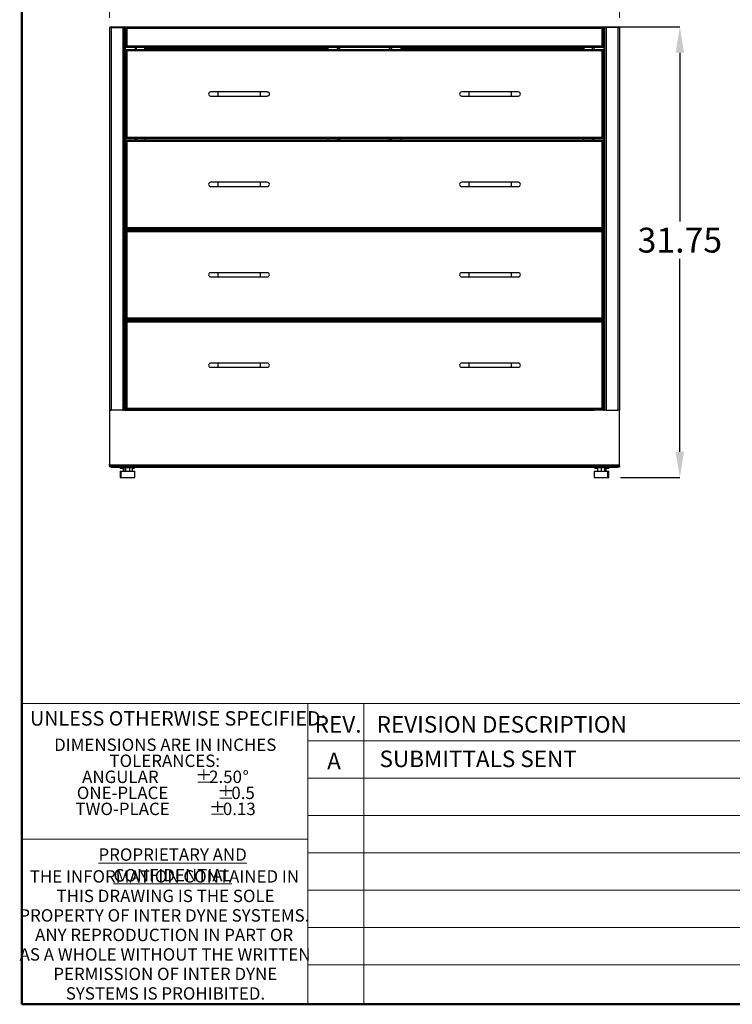
# Model space of a CAD drawing. Units: inches. Extents: x 0.5 to 10.5, y 0.5 to 8.
# Drawn here: x 0.5 to 4.1, y 0.5 to 5.5 of the extents above; entities that cross this region are included whole.
import ezdxf

# ---------------------------------------------------------------- set-up
doc = ezdxf.new("R2010")
doc.units = ezdxf.units.IN
doc.header["$MEASUREMENT"] = 0
doc.header["$PDSIZE"] = -1
doc.styles.add('SLDTEXTSTYLE0', font='TXT', dxfattribs={"width": 0.75})
doc.dimstyles.new('SLDDIMSTYLE0', dxfattribs={"dimtxt": 0.125, "dimasz": 0.13, "dimexe": 0, "dimexo": 0.0625, "dimgap": 0.03125, "dimtad": 0, "dimtih": 1, "dimtoh": 1, "dimlfac": 14, "dimrnd": 1e-09, "dimzin": 4, "dimdsep": 46, "dimtxsty": 'SLDTEXTSTYLE0', "dimsah": 1, "dimcen": 0.09, "dimadec": 0, "dimazin": 1, "dimtfac": 1, "dimtofl": 0, "dimtmove": 0, "dimatfit": 3, "dimfxl": 1, "dimfrac": 2, "dimtolj": 1, "dimtzin": 12, "dimarcsym": 0})

# ---------------------------------------------------------------- blocks, each defined once
blk = doc.blocks.new('_D')
at = {"color": 0, "linetype": 'Continuous', "lineweight": -2, "transparency": 16777216}
for p, q in [((3.5104, 5.4269), (3.8188, 5.4269)), ((3.8188, 5.2969), (3.8188, 4.4459)), ((3.8188, 3.2856), (3.8188, 4.2584)), ((3.5189, 3.1556), (3.8188, 3.1556))]:
    blk.add_line(p, q, dxfattribs=at)
at = {"color": 0, "linetype": 'Continuous', "transparency": 16777216}
for points in [[(3.7971, 5.2969), (3.8404, 5.2969), (3.8188, 5.4269)], [(3.7971, 3.2856), (3.8404, 3.2856), (3.8188, 3.1556)]]:
    blk.add_solid(points, dxfattribs=at)
at = {"layer": 'Defpoints', "color": 0, "linetype": 'Continuous', "transparency": 16777216}
for p in [(3.4479, 5.4269), (3.4564, 3.1556), (3.8188, 3.1556)]:
    blk.add_point(p, dxfattribs=at)
at = {"color": 0, "linetype": 'Continuous', "lineweight": 18, "transparency": 16777216, "insert": (3.8188, 4.4147), "char_height": 0.125, "attachment_point": 2, "style": 'SLDTEXTSTYLE0'}
blk.add_mtext('\\A1;31.75', dxfattribs=at)
blk = doc.blocks.new('_D_1')
at = {"color": 7, "linetype": 'Continuous', "lineweight": 0, "transparency": 16777216}
for p, q in [((0.9426, 5.4735), (0.9426, 5.834)), ((3.514, 5.4735), (3.514, 5.834)), ((0.9426, 5.709), (1.9895, 5.709)), ((3.514, 5.709), (2.4051, 5.709))]:
    blk.add_line(p, q, dxfattribs=at)
at = {"color": 7, "linetype": 'Continuous', "lineweight": 18, "transparency": 16777216}
for points in [[(0.9426, 5.709), (1.0726, 5.689), (1.0726, 5.729)], [(3.514, 5.709), (3.384, 5.729), (3.384, 5.689)]]:
    blk.add_solid(points, dxfattribs=at)
at = {"color": 7, "linetype": 'Continuous', "lineweight": 18, "transparency": 16777216, "insert": (1.9895, 5.7709), "char_height": 0.125, "attachment_point": 1, "style": 'SLDTEXTSTYLE0'}
blk.add_mtext('36.00', dxfattribs=at)

msp = doc.modelspace()

# ---------------------------------------------------------------- linework, layer by layer
at = {"color": 7, "linetype": 'Continuous', "lineweight": 50}
for p, q in [((0.5, 0.5), (0.5, 8)), ((10.5, 0.5), (0.5, 0.5))]:
    msp.add_line(p, q, dxfattribs=at)
at = {"color": 7, "linetype": 'Continuous', "lineweight": 25}
for p, q in [((0.94259, 5.42345), (0.94259, 3.49488)), ((0.95031, 5.42345), (0.94259, 5.42345)), ((0.94658, 5.42345), (0.94658, 5.42688)), ((0.94658, 5.42688), (0.95087, 5.42688)), ((0.95031, 5.42345), (0.95031, 3.49488)), ((0.95031, 5.42345), (1.00931, 5.42345)), ((0.95087, 5.42688), (0.95087, 5.42345)), ((0.95087, 5.42688), (1.00872, 5.42688)), ((1.00872, 5.42345), (1.00872, 5.42688)), ((1.00872, 5.42688), (1.01301, 5.42688)), ((1.00931, 5.42345), (1.00931, 3.49488)), ((1.01702, 5.42345), (1.00931, 5.42345)), ((1.01301, 5.42688), (1.01301, 5.42345)), ((1.01301, 5.42688), (1.02259, 5.42688)), ((1.01702, 5.42345), (1.01702, 3.49488)), ((1.01702, 5.42345), (1.02259, 5.42345)), ((1.01702, 5.41631), (1.02259, 5.41631)), ((1.02259, 5.42688), (1.02259, 5.42345)), ((1.02259, 5.42688), (3.43402, 5.42688)), ((1.02259, 5.42203), (1.02602, 5.42203)), ((1.02259, 5.42203), (1.02259, 5.32906)), ((3.42631, 5.41917), (1.03031, 5.41917)), ((1.03031, 5.41917), (1.03031, 5.33192)), ((3.42631, 5.33192), (3.42631, 5.41917)), ((3.43402, 5.42203), (3.43059, 5.42203)), ((3.43402, 5.42688), (3.43402, 5.42345)), ((3.43402, 5.42688), (3.4436, 5.42688)), ((3.43402, 5.42345), (3.43959, 5.42345)), ((3.43402, 5.32906), (3.43402, 5.42203)), ((3.43402, 5.41631), (3.43959, 5.41631)), ((3.43959, 5.42345), (3.43959, 3.49488)), ((3.43959, 5.42345), (3.44731, 5.42345)), ((3.4436, 5.42345), (3.4436, 5.42688)), ((3.4436, 5.42688), (3.44789, 5.42688)), ((3.44731, 5.42345), (3.44731, 3.49488)), ((3.50631, 5.42345), (3.44731, 5.42345)), ((3.44789, 5.42688), (3.44789, 5.42345)), ((3.44789, 5.42688), (3.50575, 5.42688)), ((3.50575, 5.42345), (3.50575, 5.42688)), ((3.50575, 5.42688), (3.51003, 5.42688)), ((3.50631, 5.42345), (3.50631, 3.49488)), ((3.50631, 5.42345), (3.51402, 5.42345)), ((3.51003, 5.42688), (3.51003, 5.42345)), ((3.51402, 5.42345), (3.51402, 3.49488)), ((1.01702, 5.35917), (1.02259, 5.35917)), ((1.02131, 5.35203), (1.01702, 5.35203)), ((1.02131, 5.35203), (1.02131, 3.49488)), ((1.02131, 5.35203), (1.02259, 5.35203)), ((1.02602, 5.32906), (1.02259, 5.32906)), ((1.02259, 5.3242), (1.02259, 5.32763)), ((1.02259, 5.3242), (3.43402, 5.3242)), ((3.43286, 5.31206), (1.02375, 5.31206)), ((1.02375, 5.30953), (1.02375, 5.31206)), ((1.03031, 5.33192), (3.42631, 5.33192)), ((1.07138, 5.3242), (1.07138, 5.31206)), ((1.07909, 5.31206), (1.07909, 5.3242)), ((1.12116, 5.31631), (1.12116, 5.3242)), ((1.12288, 5.31631), (1.12116, 5.31631)), ((2.04288, 5.3217), (1.12288, 5.3217)), ((1.12288, 5.31631), (1.12288, 5.3217)), ((1.12288, 5.31206), (1.12288, 5.31631)), ((2.04288, 5.31631), (1.12288, 5.31631)), ((2.04288, 5.3217), (2.04288, 5.31631)), ((2.04288, 5.31631), (2.04288, 5.31206)), ((2.04288, 5.3161), (2.04459, 5.3161)), ((2.04459, 5.3161), (2.04459, 5.3242)), ((2.09045, 5.3242), (2.09045, 5.31206)), ((2.09473, 5.3242), (2.09473, 5.31206)), ((2.10245, 5.3242), (2.10245, 5.31206)), ((2.35416, 5.31206), (2.35416, 5.3242)), ((2.36188, 5.3242), (2.36188, 5.31206)), ((2.36616, 5.31206), (2.36616, 5.3242)), ((2.41202, 5.3242), (2.41202, 5.3161)), ((2.41202, 5.3161), (2.41373, 5.3161)), ((3.33373, 5.3217), (2.41373, 5.3217)), ((2.41373, 5.31631), (2.41373, 5.3217)), ((2.41373, 5.31206), (2.41373, 5.31631)), ((3.33373, 5.31631), (2.41373, 5.31631)), ((3.33373, 5.3217), (3.33373, 5.31631)), ((3.33373, 5.31631), (3.33373, 5.31206)), ((3.33373, 5.31631), (3.33545, 5.31631)), ((3.33545, 5.31631), (3.33545, 5.3242)), ((3.37752, 5.31206), (3.37752, 5.3242)), ((3.38523, 5.3242), (3.38523, 5.31206)), ((3.43059, 5.32906), (3.43402, 5.32906)), ((3.43286, 5.31206), (3.43286, 5.30953)), ((3.43402, 5.35917), (3.43959, 5.35917)), ((3.43531, 5.35203), (3.43402, 5.35203)), ((3.43402, 5.3242), (3.43402, 5.32763)), ((3.43531, 5.35203), (3.43531, 3.49488)), ((3.43531, 5.35203), (3.43959, 5.35203)), ((1.02375, 5.30953), (1.02375, 5.30881)), ((1.02375, 5.30881), (1.02629, 5.30881)), ((1.02375, 5.30881), (1.02375, 4.86888)), ((3.42675, 5.30595), (1.02986, 5.30595)), ((1.02986, 5.30595), (1.02986, 4.87174)), ((3.42675, 4.87174), (3.42675, 5.30595)), ((3.43286, 5.30881), (3.43032, 5.30881)), ((3.43286, 5.30881), (3.43286, 5.30953)), ((3.43286, 4.86888), (3.43286, 5.30881)), ((1.48804, 5.09956), (1.45232, 5.09956)), ((1.45232, 5.07813), (1.48804, 5.07813)), ((1.70232, 5.09956), (1.48804, 5.09956)), ((1.48804, 5.09956), (1.48804, 5.07813)), ((1.48804, 5.07813), (1.70232, 5.07813)), ((1.73804, 5.09956), (1.70232, 5.09956)), ((1.70232, 5.09956), (1.70232, 5.07813)), ((1.70232, 5.07813), (1.73804, 5.07813)), ((2.75429, 5.09956), (2.71857, 5.09956)), ((2.71857, 5.07813), (2.75429, 5.07813)), ((2.96857, 5.09956), (2.75429, 5.09956)), ((2.75429, 5.09956), (2.75429, 5.07813)), ((2.75429, 5.07813), (2.96857, 5.07813)), ((3.00429, 5.09956), (2.96857, 5.09956)), ((2.96857, 5.09956), (2.96857, 5.07813)), ((2.96857, 5.07813), (3.00429, 5.07813)), ((1.02629, 4.86888), (1.02375, 4.86888)), ((1.02375, 4.86888), (1.02375, 4.86817)), ((1.02375, 4.86817), (1.02375, 4.86563)), ((1.02375, 4.86563), (3.43286, 4.86563)), ((1.02986, 4.87174), (3.42675, 4.87174)), ((1.07138, 4.86563), (1.07138, 4.85635)), ((1.07909, 4.85635), (1.07909, 4.86563)), ((1.12288, 4.85635), (1.12288, 4.86563)), ((2.04288, 4.86563), (2.04288, 4.85635)), ((2.09045, 4.86563), (2.09045, 4.85635)), ((2.09473, 4.86563), (2.09473, 4.85635)), ((2.10245, 4.86563), (2.10245, 4.85635)), ((2.35416, 4.85635), (2.35416, 4.86563)), ((2.36188, 4.86563), (2.36188, 4.85635)), ((2.36616, 4.85635), (2.36616, 4.86563)), ((2.41373, 4.85635), (2.41373, 4.86563)), ((3.33373, 4.86563), (3.33373, 4.85635)), ((3.37752, 4.85635), (3.37752, 4.86563)), ((3.38523, 4.86563), (3.38523, 4.85635)), ((3.43032, 4.86888), (3.43286, 4.86888)), ((3.43286, 4.86817), (3.43286, 4.86888)), ((3.43286, 4.86563), (3.43286, 4.86817)), ((1.02375, 4.85381), (1.02375, 4.85635)), ((3.43286, 4.85635), (1.02375, 4.85635)), ((1.02375, 4.85381), (1.02375, 4.8531)), ((1.02375, 4.8531), (1.02629, 4.8531)), ((1.02375, 4.8531), (1.02375, 4.41317)), ((3.42675, 4.85024), (1.02986, 4.85024)), ((1.02986, 4.85024), (1.02986, 4.41603)), ((3.42675, 4.41603), (3.42675, 4.85024)), ((3.43286, 4.8531), (3.43032, 4.8531)), ((3.43286, 4.85635), (3.43286, 4.85381)), ((3.43286, 4.8531), (3.43286, 4.85381)), ((3.43286, 4.41317), (3.43286, 4.8531)), ((1.48804, 4.64385), (1.45232, 4.64385)), ((1.45232, 4.62242), (1.48804, 4.62242)), ((1.70232, 4.64385), (1.48804, 4.64385)), ((1.48804, 4.64385), (1.48804, 4.62242)), ((1.48804, 4.62242), (1.70232, 4.62242)), ((1.73804, 4.64385), (1.70232, 4.64385)), ((1.70232, 4.64385), (1.70232, 4.62242)), ((1.70232, 4.62242), (1.73804, 4.62242)), ((2.75429, 4.64385), (2.71857, 4.64385)), ((2.71857, 4.62242), (2.75429, 4.62242)), ((2.96857, 4.64385), (2.75429, 4.64385)), ((2.75429, 4.64385), (2.75429, 4.62242)), ((2.75429, 4.62242), (2.96857, 4.62242)), ((3.00429, 4.64385), (2.96857, 4.64385)), ((2.96857, 4.64385), (2.96857, 4.62242)), ((2.96857, 4.62242), (3.00429, 4.62242)), ((1.02629, 4.41317), (1.02375, 4.41317)), ((1.02375, 4.41317), (1.02375, 4.41245)), ((1.02375, 4.41245), (1.02375, 4.40992)), ((1.02375, 4.40992), (3.43286, 4.40992)), ((3.43286, 4.40063), (1.02375, 4.40063)), ((1.02375, 4.3981), (1.02375, 4.40063)), ((1.02375, 4.3981), (1.02375, 4.39738)), ((1.02375, 4.39738), (1.02629, 4.39738)), ((1.02375, 4.39738), (1.02375, 3.95745)), ((1.02986, 4.41603), (3.42675, 4.41603)), ((3.42675, 4.39453), (1.02986, 4.39453)), ((1.02986, 4.39453), (1.02986, 3.96031)), ((1.07138, 4.40992), (1.07138, 4.40063)), ((1.07909, 4.40063), (1.07909, 4.40992)), ((1.12288, 4.40063), (1.12288, 4.40992)), ((2.04288, 4.40992), (2.04288, 4.40063)), ((2.04459, 4.40992), (2.04459, 4.40903)), ((2.04459, 4.40903), (2.05352, 4.40903)), ((2.05352, 4.40903), (2.05352, 4.40992)), ((2.09045, 4.40992), (2.09045, 4.40063)), ((2.09473, 4.40992), (2.09473, 4.40063)), ((2.10245, 4.40992), (2.10245, 4.40063)), ((2.35416, 4.40063), (2.35416, 4.40992)), ((2.36188, 4.40992), (2.36188, 4.40063)), ((2.36616, 4.40063), (2.36616, 4.40992)), ((2.40309, 4.40903), (2.40309, 4.40992)), ((2.41202, 4.40903), (2.40309, 4.40903)), ((2.41202, 4.40992), (2.41202, 4.40903)), ((2.41373, 4.40063), (2.41373, 4.40992)), ((3.33373, 4.40992), (3.33373, 4.40063)), ((3.37752, 4.40063), (3.37752, 4.40992)), ((3.38523, 4.40992), (3.38523, 4.40063)), ((3.42675, 3.96031), (3.42675, 4.39453)), ((3.43032, 4.41317), (3.43286, 4.41317)), ((3.43286, 4.39738), (3.43032, 4.39738)), ((3.43286, 4.41245), (3.43286, 4.41317)), ((3.43286, 4.40992), (3.43286, 4.41245)), ((3.43286, 4.40063), (3.43286, 4.3981)), ((3.43286, 4.39738), (3.43286, 4.3981)), ((3.43286, 3.95745), (3.43286, 4.39738)), ((1.48804, 4.18813), (1.45232, 4.18813)), ((1.70232, 4.18813), (1.48804, 4.18813)), ((1.48804, 4.18813), (1.48804, 4.1667)), ((1.73804, 4.18813), (1.70232, 4.18813)), ((1.70232, 4.18813), (1.70232, 4.1667)), ((2.75429, 4.18813), (2.71857, 4.18813)), ((2.96857, 4.18813), (2.75429, 4.18813)), ((2.75429, 4.18813), (2.75429, 4.1667)), ((3.00429, 4.18813), (2.96857, 4.18813)), ((2.96857, 4.18813), (2.96857, 4.1667)), ((1.45232, 4.1667), (1.48804, 4.1667)), ((1.48804, 4.1667), (1.70232, 4.1667)), ((1.70232, 4.1667), (1.73804, 4.1667)), ((2.71857, 4.1667), (2.75429, 4.1667)), ((2.75429, 4.1667), (2.96857, 4.1667)), ((2.96857, 4.1667), (3.00429, 4.1667)), ((1.02629, 3.95745), (1.02375, 3.95745)), ((1.02375, 3.95745), (1.02375, 3.95674)), ((1.02375, 3.95674), (1.02375, 3.9542)), ((1.02375, 3.9542), (3.43286, 3.9542)), ((1.02375, 3.94238), (1.02375, 3.94492)), ((3.43286, 3.94492), (1.02375, 3.94492)), ((1.02375, 3.94238), (1.02375, 3.94167)), ((1.02375, 3.94167), (1.02629, 3.94167)), ((1.02375, 3.94167), (1.02375, 3.50174)), ((1.02986, 3.96031), (3.42675, 3.96031)), ((1.02986, 3.93881), (1.02986, 3.5046)), ((3.42675, 3.93881), (1.02986, 3.93881)), ((1.07138, 3.9542), (1.07138, 3.94492)), ((1.07909, 3.94492), (1.07909, 3.9542)), ((1.12288, 3.94492), (1.12288, 3.9542)), ((2.04288, 3.9542), (2.04288, 3.94492)), ((2.04459, 3.94695), (2.04459, 3.94492)), ((2.05352, 3.94695), (2.04459, 3.94695)), ((2.05352, 3.94492), (2.05352, 3.94695)), ((2.09045, 3.9542), (2.09045, 3.94492)), ((2.09473, 3.9542), (2.09473, 3.94492)), ((2.10245, 3.9542), (2.10245, 3.94492)), ((2.35416, 3.94492), (2.35416, 3.9542)), ((2.36188, 3.9542), (2.36188, 3.94492)), ((2.36616, 3.94492), (2.36616, 3.9542)), ((2.40309, 3.94695), (2.41202, 3.94695)), ((2.40309, 3.94492), (2.40309, 3.94695)), ((2.41202, 3.94695), (2.41202, 3.94492)), ((2.41373, 3.94492), (2.41373, 3.9542)), ((3.33373, 3.9542), (3.33373, 3.94492)), ((3.37752, 3.94492), (3.37752, 3.9542)), ((3.38523, 3.9542), (3.38523, 3.94492)), ((3.42675, 3.5046), (3.42675, 3.93881)), ((3.43032, 3.95745), (3.43286, 3.95745)), ((3.43286, 3.94167), (3.43032, 3.94167)), ((3.43286, 3.95674), (3.43286, 3.95745)), ((3.43286, 3.9542), (3.43286, 3.95674)), ((3.43286, 3.94492), (3.43286, 3.94238)), ((3.43286, 3.94167), (3.43286, 3.94238)), ((3.43286, 3.50174), (3.43286, 3.94167)), ((1.48804, 3.73242), (1.45232, 3.73242)), ((1.70232, 3.73242), (1.48804, 3.73242)), ((1.48804, 3.73242), (1.48804, 3.71099)), ((1.73804, 3.73242), (1.70232, 3.73242)), ((1.70232, 3.73242), (1.70232, 3.71099)), ((2.75429, 3.73242), (2.71857, 3.73242)), ((2.96857, 3.73242), (2.75429, 3.73242)), ((2.75429, 3.73242), (2.75429, 3.71099)), ((3.00429, 3.73242), (2.96857, 3.73242)), ((2.96857, 3.73242), (2.96857, 3.71099)), ((1.45232, 3.71099), (1.48804, 3.71099)), ((1.48804, 3.71099), (1.70232, 3.71099)), ((1.70232, 3.71099), (1.73804, 3.71099)), ((2.71857, 3.71099), (2.75429, 3.71099)), ((2.75429, 3.71099), (2.96857, 3.71099)), ((2.96857, 3.71099), (3.00429, 3.71099)), ((0.94259, 3.49488), (0.95031, 3.49488)), ((0.94259, 3.49431), (0.94259, 3.49488)), ((0.94259, 3.49431), (0.94259, 3.22245)), ((0.95152, 3.49431), (0.94259, 3.49431)), ((1.00931, 3.49488), (0.95031, 3.49488)), ((0.95031, 3.49488), (0.95031, 3.49431)), ((0.95152, 3.49488), (0.95152, 3.49431)), ((1.00931, 3.49488), (1.01702, 3.49488)), ((1.02131, 3.49488), (1.01702, 3.49488)), ((1.02131, 3.49488), (1.06966, 3.49488)), ((1.02629, 3.50174), (1.02375, 3.50174)), ((1.02375, 3.50174), (1.02375, 3.50103)), ((1.02375, 3.50103), (1.02375, 3.49849)), ((1.02375, 3.49849), (3.43286, 3.49849)), ((1.02986, 3.5046), (3.42675, 3.5046)), ((1.06966, 3.49849), (1.06966, 3.49488)), ((1.06966, 3.49503), (3.38695, 3.49503)), ((3.38695, 3.49849), (3.38695, 3.49488)), ((3.43531, 3.49488), (3.38695, 3.49488)), ((3.43032, 3.50174), (3.43286, 3.50174)), ((3.43286, 3.50103), (3.43286, 3.50174)), ((3.43286, 3.49849), (3.43286, 3.50103)), ((3.43531, 3.49488), (3.43959, 3.49488)), ((3.44731, 3.49488), (3.43959, 3.49488)), ((3.44731, 3.49488), (3.50631, 3.49488)), ((3.50509, 3.49431), (3.50509, 3.49488)), ((3.51402, 3.49431), (3.50509, 3.49431)), ((3.51402, 3.49488), (3.50631, 3.49488)), ((3.50631, 3.49488), (3.50631, 3.49431)), ((3.51402, 3.49431), (3.51402, 3.49488)), ((3.51402, 3.22245), (3.51402, 3.49431)), ((0.94259, 3.21688), (0.94259, 3.22245)), ((0.94259, 3.21688), (0.94616, 3.21688)), ((0.94259, 3.21688), (0.94259, 3.20917)), ((0.94602, 3.20917), (0.94259, 3.20917)), ((0.94473, 3.22031), (0.94616, 3.22031)), ((0.94602, 3.21047), (0.94602, 3.20917)), ((0.95031, 3.20917), (0.94602, 3.20917)), ((0.94616, 3.2126), (0.94616, 3.22031)), ((0.94616, 3.22031), (3.51045, 3.22031)), ((3.51045, 3.2126), (0.94616, 3.2126)), ((0.95031, 3.2126), (0.95031, 3.20917)), ((0.95031, 3.20917), (1.10331, 3.20917)), ((0.95158, 3.20574), (0.95158, 3.20917)), ((1.00016, 3.20574), (0.95158, 3.20574)), ((0.99659, 3.20574), (0.99659, 3.20074)), ((1.01511, 3.20074), (0.99659, 3.20074)), ((0.99661, 3.18774), (0.99661, 3.1556)), ((0.99661, 3.18774), (1.00018, 3.18774)), ((1.00016, 3.20917), (1.00016, 3.20417)), ((1.07073, 3.20417), (1.00016, 3.20417)), ((1.00018, 3.18774), (1.00018, 3.1556)), ((1.00018, 3.18774), (1.00241, 3.18774)), ((1.00241, 3.18774), (1.07072, 3.18774)), ((1.0113, 3.20074), (1.0113, 3.18774)), ((1.01511, 3.20417), (1.01511, 3.18774)), ((1.02233, 3.20417), (1.02233, 3.18774)), ((1.04267, 3.20417), (1.04267, 3.18774)), ((1.05579, 3.20417), (1.05579, 3.18774)), ((1.06716, 3.20074), (1.05579, 3.20074)), ((1.06716, 3.20074), (1.06716, 3.20417)), ((1.07072, 3.1556), (1.07072, 3.18774)), ((1.07073, 3.20417), (1.07073, 3.20917)), ((3.38588, 3.20574), (1.07073, 3.20574)), ((1.10331, 3.20917), (1.10331, 3.2126)), ((3.35331, 3.20917), (1.10331, 3.20917)), ((3.35331, 3.20917), (3.35331, 3.2126)), ((3.50631, 3.20917), (3.35331, 3.20917)), ((3.38588, 3.20917), (3.38588, 3.20417)), ((3.45645, 3.20417), (3.38588, 3.20417)), ((3.38589, 3.18774), (3.38589, 3.1556)), ((3.38589, 3.18774), (3.45643, 3.18774)), ((3.38945, 3.20417), (3.38945, 3.20074)), ((3.40316, 3.20074), (3.38945, 3.20074)), ((3.40316, 3.20417), (3.40316, 3.18774)), ((3.40346, 3.20417), (3.40346, 3.18774)), ((3.42146, 3.20417), (3.42146, 3.18774)), ((3.43917, 3.20417), (3.43917, 3.18774)), ((3.46002, 3.20074), (3.43917, 3.20074)), ((3.44522, 3.20074), (3.44522, 3.18774)), ((3.45643, 3.1556), (3.45643, 3.18774)), ((3.45643, 3.18774), (3.46, 3.18774)), ((3.45645, 3.20417), (3.45645, 3.20917)), ((3.50503, 3.20574), (3.45645, 3.20574)), ((3.46, 3.1556), (3.46, 3.18774)), ((3.46002, 3.20074), (3.46002, 3.20574)), ((3.50503, 3.20574), (3.50503, 3.20917)), ((3.50631, 3.2126), (3.50631, 3.20917)), ((3.50631, 3.20917), (3.51059, 3.20917)), ((3.51045, 3.22031), (3.51045, 3.2126)), ((3.51045, 3.22031), (3.51188, 3.22031)), ((3.51402, 3.21688), (3.51045, 3.21688)), ((3.51059, 3.21047), (3.51059, 3.20917)), ((3.51059, 3.20917), (3.51402, 3.20917)), ((3.51402, 3.21688), (3.51402, 3.22245)), ((3.51402, 3.21688), (3.51402, 3.20917)), ((0.99661, 3.1556), (1.00018, 3.1556)), ((1.00018, 3.1556), (1.00241, 3.1556)), ((1.00241, 3.1556), (1.07072, 3.1556)), ((3.38589, 3.1556), (3.45643, 3.1556)), ((3.45643, 3.1556), (3.46, 3.1556))]:
    msp.add_line(p, q, dxfattribs=at)
at = {"color": 7, "linetype": 'Continuous', "lineweight": 18}
for p, q in [((7.3913, 2.0157), (0.5, 2.0157)), ((1.94263, 2.0157), (1.94263, 0.5)), ((2.22539, 2.0157), (2.22539, 0.5)), ((1.94263, 1.8277), (7.3913, 1.8277)), ((1.94263, 1.6397), (6.17764, 1.6397)), ((1.94263, 1.4517), (6.17764, 1.4517)), ((1.94263, 1.33274), (0.5, 1.33274)), ((1.94263, 1.2637), (6.17764, 1.2637)), ((1.94263, 1.0757), (6.17764, 1.0757)), ((1.94263, 0.8877), (6.17764, 0.8877)), ((1.94263, 0.6997), (6.17764, 0.6997))]:
    msp.add_line(p, q, dxfattribs=at)
at = {"color": 7, "linetype": 'Continuous', "lineweight": 25, "flags": 128}
for points in [[(1.73804, 5.09956), (1.74135, 5.09904), (1.74434, 5.09752), (1.74671, 5.09514), (1.74823, 5.09216), (1.74875, 5.08885), (1.74823, 5.08554), (1.74671, 5.08255), (1.74434, 5.08018), (1.74135, 5.07866), (1.73804, 5.07813), (1.73804, 5.07813)], [(0.94616, 3.21579), (0.9461, 3.21605), (0.94602, 3.21688)], [(3.51045, 3.21579), (3.51051, 3.21605), (3.51059, 3.21688)]]:
    msp.add_lwpolyline(points, dxfattribs=at)
at = {"color": 7, "linetype": 'Continuous', "lineweight": 25}
for centre, radius, start, end in [((1.45232, 5.08885), 0.01071, 90, 270), ((2.71857, 5.08885), 0.01071, 90, 270), ((3.00429, 5.08885), 0.01071, 270, 90), ((1.45232, 4.63313), 0.01071, 90, 270), ((1.73804, 4.63313), 0.01071, 270, 90), ((2.71857, 4.63313), 0.01071, 90, 270), ((3.00429, 4.63313), 0.01071, 270, 90), ((1.45232, 4.17742), 0.01071, 90, 270), ((1.73804, 4.17742), 0.01071, 270, 90), ((2.71857, 4.17742), 0.01071, 90, 270), ((3.00429, 4.17742), 0.01071, 270, 90), ((1.45232, 3.7217), 0.01071, 90, 270), ((1.73804, 3.7217), 0.01071, 270, 90), ((2.71857, 3.7217), 0.01071, 90, 270), ((3.00429, 3.7217), 0.01071, 270, 90), ((0.94473, 3.22245), 0.00214, 180, 270), ((0.95031, 3.21688), 0.00771, 180, 270), ((3.50631, 3.21688), 0.00771, 270, 0), ((3.51188, 3.22245), 0.00214, 270, 0)]:
    msp.add_arc(centre, radius, start, end, dxfattribs=at)
for points, knots in [([(1.03031, 5.41917), (1.02968, 5.42016), (1.02839, 5.42218), (1.02645, 5.42476), (1.02451, 5.42654), (1.02322, 5.42677), (1.02259, 5.42688)], [0, 0, 0, 0, 0.2450335, 0.4998973, 0.7547871, 1, 1, 1, 1]), ([(1.03031, 5.41917), (1.02989, 5.41953), (1.02905, 5.42026), (1.02779, 5.42129), (1.02652, 5.42219), (1.02524, 5.42288), (1.02393, 5.42336), (1.02304, 5.42342), (1.02259, 5.42345)], [0, 0, 0, 0, 0.1611823, 0.3270041, 0.4886801, 0.6550398, 0.8247974, 1, 1, 1, 1]), ([(3.43402, 5.42688), (3.43338, 5.42677), (3.43209, 5.42654), (3.43014, 5.42473), (3.42821, 5.42216), (3.42693, 5.42015), (3.42631, 5.41917)], [0, 0, 0, 0, 0.2475522, 0.5024226, 0.7573126, 1, 1, 1, 1]), ([(3.43402, 5.42345), (3.43361, 5.42343), (3.43276, 5.42337), (3.43151, 5.42294), (3.43024, 5.42228), (3.42896, 5.4214), (3.42764, 5.42034), (3.42676, 5.41956), (3.42631, 5.41917)], [0, 0, 0, 0, 0.16117853, 0.32699624, 0.48867223, 0.65503187, 0.82479322, 1, 1, 1, 1]), ([(1.02259, 5.32763), (1.02301, 5.32766), (1.02385, 5.32771), (1.0251, 5.32814), (1.02637, 5.32881), (1.02765, 5.32969), (1.02897, 5.33075), (1.02985, 5.33153), (1.03031, 5.33192)], [0, 0, 0, 0, 0.1611785, 0.3269962, 0.4886722, 0.6550319, 0.8247932, 1, 1, 1, 1]), ([(1.02259, 5.3242), (1.02323, 5.32432), (1.02452, 5.32455), (1.02647, 5.32635), (1.0284, 5.32893), (1.02968, 5.33094), (1.03031, 5.33192)], [0, 0, 0, 0, 0.2475522, 0.5024226, 0.7573126, 1, 1, 1, 1]), ([(1.02986, 5.30595), (1.02939, 5.30669), (1.02841, 5.30823), (1.02691, 5.31026), (1.02534, 5.31176), (1.02428, 5.31196), (1.02375, 5.31206)], [0, 0, 0, 0, 0.2285227, 0.4833536, 0.7382523, 1, 1, 1, 1]), ([(3.43402, 5.32906), (3.43393, 5.32927), (3.43375, 5.32969), (3.43235, 5.33032), (3.43029, 5.33095), (3.42814, 5.33149), (3.42678, 5.33181), (3.42631, 5.33192)], [0, 0, 0, 0, 0.220592, 0.441208, 0.6618241, 0.88244, 1, 1, 1, 1]), ([(3.43059, 5.32906), (3.43053, 5.32929), (3.43041, 5.32974), (3.42952, 5.33042), (3.42825, 5.33108), (3.42709, 5.33159), (3.42644, 5.33186), (3.42631, 5.33192)], [0, 0, 0, 0, 0.2411474, 0.474567, 0.7079776, 0.9413884, 1, 1, 1, 1]), ([(1.02986, 5.30595), (1.02921, 5.30655), (1.02792, 5.30774), (1.02598, 5.30908), (1.02458, 5.30951), (1.02384, 5.30952), (1.02375, 5.30953)], [0, 0, 0, 0, 0.3173548, 0.6359662, 0.954582, 1, 1, 1, 1]), ([(3.42675, 5.30595), (3.42714, 5.30615), (3.42798, 5.30658), (3.42913, 5.30724), (3.42998, 5.30793), (3.4303, 5.30845), (3.43032, 5.30875), (3.43032, 5.30881)], [0, 0, 0, 0, 0.2081995, 0.4492392, 0.6903321, 0.9314247, 1, 1, 1, 1]), ([(3.42675, 5.30595), (3.42747, 5.30617), (3.4289, 5.30659), (3.43079, 5.30724), (3.43217, 5.30788), (3.43279, 5.3084), (3.43284, 5.30871), (3.43286, 5.30881)], [0, 0, 0, 0, 0.2240318, 0.4481076, 0.6721835, 0.8962592, 1, 1, 1, 1]), ([(1.02986, 4.87174), (1.02914, 4.87153), (1.02771, 4.8711), (1.02582, 4.87046), (1.02444, 4.86982), (1.02382, 4.86929), (1.02377, 4.86898), (1.02375, 4.86888)], [0, 0, 0, 0, 0.2240318, 0.4481076, 0.6721835, 0.8962592, 1, 1, 1, 1]), ([(1.02986, 4.87174), (1.02947, 4.87154), (1.02863, 4.87111), (1.02749, 4.87046), (1.02663, 4.86977), (1.02631, 4.86924), (1.02629, 4.86895), (1.02629, 4.86888)], [0, 0, 0, 0, 0.2081995, 0.4492392, 0.6903321, 0.9314247, 1, 1, 1, 1]), ([(3.43032, 4.86888), (3.43029, 4.86908), (3.43021, 4.8695), (3.42954, 4.87016), (3.42847, 4.87085), (3.42746, 4.87138), (3.42688, 4.87167), (3.42675, 4.87174)], [0, 0, 0, 0, 0.2060895, 0.4471214, 0.6882093, 0.9292971, 1, 1, 1, 1]), ([(3.43286, 4.86888), (3.43279, 4.8691), (3.43264, 4.86952), (3.43149, 4.87016), (3.42982, 4.8708), (3.42813, 4.87133), (3.42708, 4.87164), (3.42675, 4.87174)], [0, 0, 0, 0, 0.2240322, 0.448108, 0.6721839, 0.8962597, 1, 1, 1, 1]), ([(1.02986, 4.85024), (1.02939, 4.85097), (1.02841, 4.85252), (1.02691, 4.85455), (1.02534, 4.85605), (1.02428, 4.85625), (1.02375, 4.85635)], [0, 0, 0, 0, 0.2285227, 0.4833536, 0.7382523, 1, 1, 1, 1]), ([(1.02986, 4.85024), (1.02921, 4.85083), (1.02792, 4.85202), (1.02598, 4.85337), (1.02458, 4.85379), (1.02384, 4.85381), (1.02375, 4.85381)], [0, 0, 0, 0, 0.3173548, 0.6359662, 0.954582, 1, 1, 1, 1]), ([(3.42675, 4.85024), (3.42747, 4.85045), (3.4289, 4.85088), (3.43079, 4.85152), (3.43217, 4.85216), (3.43279, 4.85269), (3.43284, 4.853), (3.43286, 4.8531)], [0, 0, 0, 0, 0.2240318, 0.4481076, 0.6721835, 0.8962592, 1, 1, 1, 1]), ([(3.42675, 4.85024), (3.42714, 4.85044), (3.42798, 4.85087), (3.42913, 4.85152), (3.42998, 4.85221), (3.4303, 4.85274), (3.43032, 4.85303), (3.43032, 4.8531)], [0, 0, 0, 0, 0.2081995, 0.4492392, 0.6903321, 0.9314247, 1, 1, 1, 1]), ([(1.02986, 4.41603), (1.02914, 4.41581), (1.02771, 4.41539), (1.02582, 4.41474), (1.02444, 4.4141), (1.02382, 4.41358), (1.02377, 4.41327), (1.02375, 4.41317)], [0, 0, 0, 0, 0.2240318, 0.4481076, 0.6721835, 0.8962592, 1, 1, 1, 1]), ([(1.02986, 4.39453), (1.02939, 4.39526), (1.02841, 4.3968), (1.02691, 4.39883), (1.02534, 4.40033), (1.02428, 4.40053), (1.02375, 4.40063)], [0, 0, 0, 0, 0.2285227, 0.4833536, 0.7382523, 1, 1, 1, 1]), ([(1.02986, 4.39453), (1.02921, 4.39512), (1.02792, 4.39631), (1.02598, 4.39765), (1.02458, 4.39808), (1.02384, 4.3981), (1.02375, 4.3981)], [0, 0, 0, 0, 0.3173548, 0.6359662, 0.954582, 1, 1, 1, 1]), ([(1.02986, 4.41603), (1.02947, 4.41583), (1.02863, 4.4154), (1.02749, 4.41474), (1.02663, 4.41405), (1.02631, 4.41353), (1.02629, 4.41323), (1.02629, 4.41317)], [0, 0, 0, 0, 0.2081995, 0.4492392, 0.6903321, 0.9314247, 1, 1, 1, 1]), ([(3.43286, 4.41317), (3.43279, 4.41338), (3.43264, 4.41381), (3.43149, 4.41445), (3.42982, 4.41509), (3.42813, 4.41562), (3.42708, 4.41593), (3.42675, 4.41603)], [0, 0, 0, 0, 0.2240322, 0.448108, 0.6721839, 0.8962597, 1, 1, 1, 1]), ([(3.43032, 4.41317), (3.43029, 4.41336), (3.43021, 4.41379), (3.42954, 4.41445), (3.42847, 4.41513), (3.42746, 4.41566), (3.42688, 4.41596), (3.42675, 4.41603)], [0, 0, 0, 0, 0.2060895, 0.4471214, 0.6882093, 0.9292971, 1, 1, 1, 1]), ([(3.42675, 4.39453), (3.42747, 4.39474), (3.4289, 4.39517), (3.43079, 4.39581), (3.43217, 4.39645), (3.43279, 4.39697), (3.43284, 4.39728), (3.43286, 4.39738)], [0, 0, 0, 0, 0.2240318, 0.4481076, 0.6721835, 0.8962592, 1, 1, 1, 1]), ([(3.42675, 4.39453), (3.42714, 4.39472), (3.42798, 4.39515), (3.42913, 4.39581), (3.42998, 4.3965), (3.4303, 4.39702), (3.43032, 4.39732), (3.43032, 4.39738)], [0, 0, 0, 0, 0.2081995, 0.4492392, 0.6903321, 0.9314247, 1, 1, 1, 1]), ([(1.02986, 3.96031), (1.02914, 3.9601), (1.02771, 3.95967), (1.02582, 3.95903), (1.02444, 3.95839), (1.02382, 3.95786), (1.02377, 3.95755), (1.02375, 3.95745)], [0, 0, 0, 0, 0.2240318, 0.4481076, 0.6721835, 0.8962592, 1, 1, 1, 1]), ([(1.02986, 3.93881), (1.02939, 3.93954), (1.02841, 3.94109), (1.02691, 3.94312), (1.02534, 3.94462), (1.02428, 3.94482), (1.02375, 3.94492)], [0, 0, 0, 0, 0.2285227, 0.4833536, 0.7382523, 1, 1, 1, 1]), ([(1.02986, 3.93881), (1.02921, 3.9394), (1.02792, 3.94059), (1.02598, 3.94194), (1.02458, 3.94237), (1.02384, 3.94238), (1.02375, 3.94238)], [0, 0, 0, 0, 0.3173548, 0.6359662, 0.954582, 1, 1, 1, 1]), ([(1.02986, 3.96031), (1.02947, 3.96011), (1.02863, 3.95969), (1.02749, 3.95903), (1.02663, 3.95834), (1.02631, 3.95781), (1.02629, 3.95752), (1.02629, 3.95745)], [0, 0, 0, 0, 0.2081995, 0.4492392, 0.6903321, 0.9314247, 1, 1, 1, 1]), ([(3.43286, 3.95745), (3.43279, 3.95767), (3.43264, 3.95809), (3.43149, 3.95874), (3.42982, 3.95938), (3.42813, 3.9599), (3.42708, 3.96021), (3.42675, 3.96031)], [0, 0, 0, 0, 0.2240322, 0.448108, 0.6721839, 0.8962597, 1, 1, 1, 1]), ([(3.43032, 3.95745), (3.43029, 3.95765), (3.43021, 3.95808), (3.42954, 3.95873), (3.42847, 3.95942), (3.42746, 3.95995), (3.42688, 3.96024), (3.42675, 3.96031)], [0, 0, 0, 0, 0.2060895, 0.4471214, 0.6882093, 0.9292971, 1, 1, 1, 1]), ([(3.42675, 3.93881), (3.42714, 3.93901), (3.42798, 3.93944), (3.42913, 3.9401), (3.42998, 3.94078), (3.4303, 3.94131), (3.43032, 3.9416), (3.43032, 3.94167)], [0, 0, 0, 0, 0.2081995, 0.4492392, 0.6903321, 0.9314247, 1, 1, 1, 1]), ([(3.42675, 3.93881), (3.42747, 3.93902), (3.4289, 3.93945), (3.43079, 3.94009), (3.43217, 3.94073), (3.43279, 3.94126), (3.43284, 3.94157), (3.43286, 3.94167)], [0, 0, 0, 0, 0.2240318, 0.4481076, 0.6721835, 0.8962592, 1, 1, 1, 1]), ([(1.02986, 3.5046), (1.02914, 3.50438), (1.02771, 3.50396), (1.02582, 3.50332), (1.02444, 3.50268), (1.02382, 3.50215), (1.02377, 3.50184), (1.02375, 3.50174)], [0, 0, 0, 0, 0.2240318, 0.4481076, 0.6721835, 0.8962592, 1, 1, 1, 1]), ([(1.02986, 3.5046), (1.02947, 3.5044), (1.02863, 3.50397), (1.02749, 3.50331), (1.02663, 3.50262), (1.02631, 3.5021), (1.02629, 3.5018), (1.02629, 3.50174)], [0, 0, 0, 0, 0.2081995, 0.4492392, 0.6903321, 0.9314247, 1, 1, 1, 1]), ([(3.43032, 3.50174), (3.43029, 3.50194), (3.43021, 3.50236), (3.42954, 3.50302), (3.42847, 3.50371), (3.42746, 3.50423), (3.42688, 3.50453), (3.42675, 3.5046)], [0, 0, 0, 0, 0.2060895, 0.4471214, 0.6882093, 0.9292971, 1, 1, 1, 1]), ([(3.43286, 3.50174), (3.43279, 3.50195), (3.43264, 3.50238), (3.43149, 3.50302), (3.42982, 3.50366), (3.42813, 3.50419), (3.42708, 3.5045), (3.42675, 3.5046)], [0, 0, 0, 0, 0.2240322, 0.448108, 0.6721839, 0.8962597, 1, 1, 1, 1])]:
    msp.add_open_spline(points, degree=3, knots=knots, dxfattribs=at)
for points in [[(1.02259, 5.42203), (1.02271, 5.42179), (1.02294, 5.42131), (1.02472, 5.4206), (1.02727, 5.41988), (1.02929, 5.41941), (1.03031, 5.41917)], [(1.02602, 5.42203), (1.02608, 5.42179), (1.02621, 5.42131), (1.0272, 5.4206), (1.02862, 5.41988), (1.02974, 5.41941), (1.03031, 5.41917)], [(3.42631, 5.41917), (3.42732, 5.41941), (3.42934, 5.41988), (3.43189, 5.4206), (3.43367, 5.42131), (3.4339, 5.42179), (3.43402, 5.42203)], [(3.42631, 5.41917), (3.42687, 5.41941), (3.42799, 5.41988), (3.42941, 5.4206), (3.4304, 5.42131), (3.43053, 5.42179), (3.43059, 5.42203)], [(1.03031, 5.33192), (1.02929, 5.33168), (1.02727, 5.3312), (1.02472, 5.33049), (1.02294, 5.32978), (1.02271, 5.3293), (1.02259, 5.32906)], [(1.03031, 5.33192), (1.02974, 5.33168), (1.02862, 5.3312), (1.0272, 5.33049), (1.02621, 5.32978), (1.02608, 5.3293), (1.02602, 5.32906)], [(3.42631, 5.33192), (3.42695, 5.33136), (3.42823, 5.33023), (3.43016, 5.32882), (3.43209, 5.32783), (3.43338, 5.3277), (3.43402, 5.32763)], [(3.42631, 5.33192), (3.42695, 5.33091), (3.42823, 5.32889), (3.43016, 5.32634), (3.43209, 5.32455), (3.43338, 5.32432), (3.43402, 5.3242)], [(3.43286, 5.31206), (3.43235, 5.31197), (3.43133, 5.31179), (3.42981, 5.31037), (3.42828, 5.30836), (3.42726, 5.30675), (3.42675, 5.30595)], [(1.02375, 5.30881), (1.02384, 5.30857), (1.02403, 5.3081), (1.02544, 5.30738), (1.02746, 5.30667), (1.02906, 5.30619), (1.02986, 5.30595)], [(1.02629, 5.30881), (1.02634, 5.30857), (1.02645, 5.3081), (1.02727, 5.30738), (1.02845, 5.30667), (1.02939, 5.30619), (1.02986, 5.30595)], [(3.43286, 5.30953), (3.43235, 5.30947), (3.43133, 5.30936), (3.42981, 5.30854), (3.42828, 5.30736), (3.42726, 5.30642), (3.42675, 5.30595)], [(1.02375, 4.86563), (1.02426, 4.86572), (1.02528, 4.86591), (1.02681, 4.86732), (1.02833, 4.86934), (1.02935, 4.87094), (1.02986, 4.87174)], [(1.02375, 4.86817), (1.02426, 4.86822), (1.02528, 4.86833), (1.02681, 4.86916), (1.02833, 4.87034), (1.02935, 4.87127), (1.02986, 4.87174)], [(3.42675, 4.87174), (3.42726, 4.87127), (3.42828, 4.87034), (3.42981, 4.86916), (3.43133, 4.86833), (3.43235, 4.86822), (3.43286, 4.86817)], [(3.42675, 4.87174), (3.42726, 4.87094), (3.42828, 4.86934), (3.42981, 4.86732), (3.43133, 4.86591), (3.43235, 4.86572), (3.43286, 4.86563)], [(1.02375, 4.8531), (1.02384, 4.85286), (1.02403, 4.85238), (1.02544, 4.85167), (1.02746, 4.85095), (1.02906, 4.85048), (1.02986, 4.85024)], [(1.02629, 4.8531), (1.02634, 4.85286), (1.02645, 4.85238), (1.02727, 4.85167), (1.02845, 4.85095), (1.02939, 4.85048), (1.02986, 4.85024)], [(3.43286, 4.85635), (3.43235, 4.85626), (3.43133, 4.85607), (3.42981, 4.85466), (3.42828, 4.85264), (3.42726, 4.85104), (3.42675, 4.85024)], [(3.43286, 4.85381), (3.43235, 4.85376), (3.43133, 4.85365), (3.42981, 4.85282), (3.42828, 4.85164), (3.42726, 4.85071), (3.42675, 4.85024)], [(1.02375, 4.41245), (1.02426, 4.41251), (1.02528, 4.41262), (1.02681, 4.41344), (1.02833, 4.41462), (1.02935, 4.41556), (1.02986, 4.41603)], [(1.02375, 4.40992), (1.02426, 4.41001), (1.02528, 4.41019), (1.02681, 4.41161), (1.02833, 4.41362), (1.02935, 4.41523), (1.02986, 4.41603)], [(1.02375, 4.39738), (1.02384, 4.39714), (1.02403, 4.39667), (1.02544, 4.39595), (1.02746, 4.39524), (1.02906, 4.39476), (1.02986, 4.39453)], [(1.02629, 4.39738), (1.02634, 4.39714), (1.02645, 4.39667), (1.02727, 4.39595), (1.02845, 4.39524), (1.02939, 4.39476), (1.02986, 4.39453)], [(3.42675, 4.41603), (3.42726, 4.41556), (3.42828, 4.41462), (3.42981, 4.41344), (3.43133, 4.41262), (3.43235, 4.41251), (3.43286, 4.41245)], [(3.42675, 4.41603), (3.42726, 4.41523), (3.42828, 4.41362), (3.42981, 4.41161), (3.43133, 4.41019), (3.43235, 4.41001), (3.43286, 4.40992)], [(3.43286, 4.40063), (3.43235, 4.40054), (3.43133, 4.40036), (3.42981, 4.39895), (3.42828, 4.39693), (3.42726, 4.39533), (3.42675, 4.39453)], [(3.43286, 4.3981), (3.43235, 4.39804), (3.43133, 4.39794), (3.42981, 4.39711), (3.42828, 4.39593), (3.42726, 4.39499), (3.42675, 4.39453)], [(1.02375, 3.9542), (1.02426, 3.9543), (1.02528, 3.95448), (1.02681, 3.95589), (1.02833, 3.95791), (1.02935, 3.95951), (1.02986, 3.96031)], [(1.02375, 3.95674), (1.02426, 3.95679), (1.02528, 3.9569), (1.02681, 3.95773), (1.02833, 3.95891), (1.02935, 3.95984), (1.02986, 3.96031)], [(1.02375, 3.94167), (1.02384, 3.94143), (1.02403, 3.94095), (1.02544, 3.94024), (1.02746, 3.93953), (1.02906, 3.93905), (1.02986, 3.93881)], [(1.02629, 3.94167), (1.02634, 3.94143), (1.02645, 3.94095), (1.02727, 3.94024), (1.02845, 3.93953), (1.02939, 3.93905), (1.02986, 3.93881)], [(3.42675, 3.96031), (3.42726, 3.95951), (3.42828, 3.95791), (3.42981, 3.95589), (3.43133, 3.95448), (3.43235, 3.9543), (3.43286, 3.9542)], [(3.42675, 3.96031), (3.42726, 3.95984), (3.42828, 3.95891), (3.42981, 3.95773), (3.43133, 3.9569), (3.43235, 3.95679), (3.43286, 3.95674)], [(3.43286, 3.94492), (3.43235, 3.94483), (3.43133, 3.94464), (3.42981, 3.94323), (3.42828, 3.94121), (3.42726, 3.93961), (3.42675, 3.93881)], [(3.43286, 3.94238), (3.43235, 3.94233), (3.43133, 3.94222), (3.42981, 3.9414), (3.42828, 3.94022), (3.42726, 3.93928), (3.42675, 3.93881)], [(1.02375, 3.50103), (1.02426, 3.50108), (1.02528, 3.50119), (1.02681, 3.50201), (1.02833, 3.50319), (1.02935, 3.50413), (1.02986, 3.5046)], [(1.02375, 3.49849), (1.02426, 3.49858), (1.02528, 3.49877), (1.02681, 3.50018), (1.02833, 3.5022), (1.02935, 3.5038), (1.02986, 3.5046)], [(3.42675, 3.5046), (3.42726, 3.50413), (3.42828, 3.50319), (3.42981, 3.50201), (3.43133, 3.50119), (3.43235, 3.50108), (3.43286, 3.50103)], [(3.42675, 3.5046), (3.42726, 3.5038), (3.42828, 3.5022), (3.42981, 3.50018), (3.43133, 3.49877), (3.43235, 3.49858), (3.43286, 3.49849)]]:
    msp.add_open_spline(points, degree=3, dxfattribs=at)

# ---------------------------------------------------------------- texts
at = {"color": 7, "linetype": 'Continuous', "lineweight": 0, "style": 'SLDTEXTSTYLE0'}
for s, insert, char_height, attachment_point in [('UNLESS OTHERWISE SPECIFIED:', (0.5412, 1.9778), 0.0729167, 1), ('REV.', (1.97725, 1.95283), 0.083333, 1), ('REVISION DESCRIPTION', (2.28964, 1.95283), 0.0833333, 1), ('DIMENSIONS ARE IN INCHES', (1.2233, 1.83971), 0.0625, 2), ('TOLERANCES:', (1.22084, 1.75889), 0.0625, 2), ('A', (2.04004, 1.76819), 0.08333, 1), ('SUBMITTALS SENT', (2.30403, 1.77902), 0.0833333, 1), ('ANGULAR', (0.99712, 1.67808), 0.0625, 2), ('%%p', (1.41802, 1.67808), 0.0625, 2), ('2.50', (1.52736, 1.67808), 0.0625, 2), ('%%d', (1.62942, 1.67808), 0.0625, 2), ('ONE-PLACE', (1.00805, 1.59726), 0.0625, 2), ('%%p', (1.5291, 1.59726), 0.0625, 2), ('0.5', (1.61597, 1.59726), 0.0625, 2), ('TWO-PLACE', (1.00833, 1.51644), 0.0625, 2), ('%%p', (1.48752, 1.51644), 0.0625, 2), ('0.13', (1.59685, 1.51644), 0.0625, 2), ('\\LPROPRIETARY AND CONFIDENTIAL', (1.26069, 1.28604), 0.0625, 2), ('THE INFORMATION CONTAINED IN', (1.21923, 1.17609), 0.0625, 2), ('THIS DRAWING IS THE SOLE', (1.22497, 1.07775), 0.0625, 2), ('PROPERTY OF INTER DYNE SYSTEMS.', (1.21889, 0.97942), 0.0625, 2), ('ANY REPRODUCTION IN PART OR', (1.21776, 0.88109), 0.0625, 2), ('AS A WHOLE WITHOUT THE WRITTEN', (1.22233, 0.78275), 0.0625, 2), ('PERMISSION OF INTER DYNE', (1.22362, 0.68442), 0.0625, 2), ('SYSTEMS IS PROHIBITED.', (1.22453, 0.58609), 0.0625, 2)]:
    msp.add_mtext(s, dxfattribs=dict(at, insert=insert, char_height=char_height, attachment_point=attachment_point))

# ---------------------------------------------------------------- dimensions: what is measured, and where the dimension line sits
at = {"color": 7, "linetype": 'Continuous', "lineweight": 18}
dim = msp.add_linear_dim(base=(3.51402, 5.70897), p1=(0.94259, 5.42345), p2=(3.51402, 5.42345), dimstyle='SLDDIMSTYLE0', dxfattribs=at)
dim.commit()
dim.dimension.update_dxf_attribs({"geometry": '_D_1', "text_midpoint": (2.19727, 5.70897), "dimtype": 160})
dim = msp.add_linear_dim(base=(3.81876, 3.1556), p1=(3.44789, 5.42688), p2=(3.45643, 3.1556), angle=90, text='31.75', dimstyle='SLDDIMSTYLE0', dxfattribs=at)
dim.commit()
dim.dimension.update_dxf_attribs({"geometry": '_D', "text_midpoint": (3.81876, 4.3522), "dimtype": 160})

doc.saveas('drawing.dxf')
